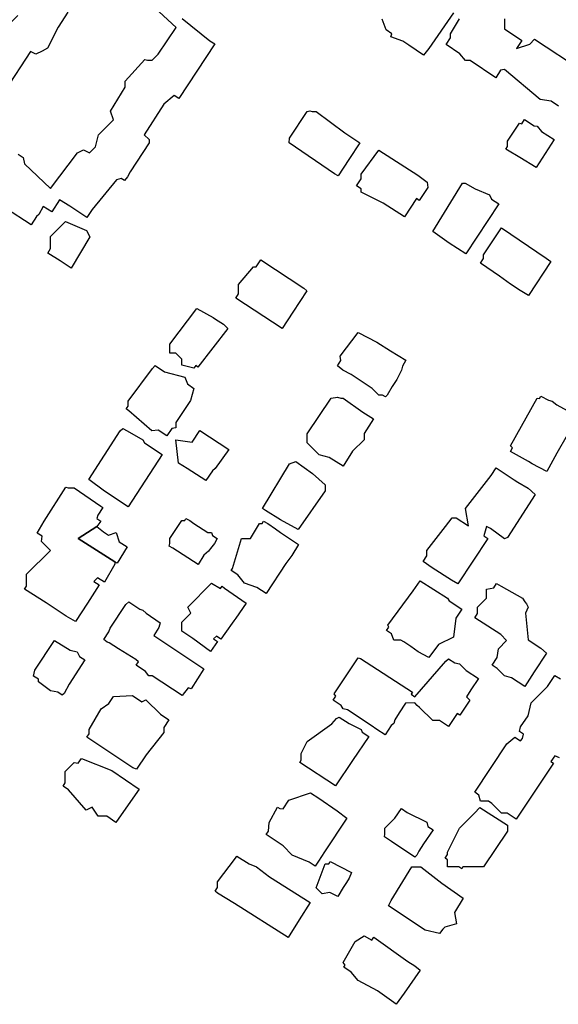
# Model space of a CAD drawing. Units: inches. Extents: x 487009 to 506356, y 6716107 to 6744986.
# Drawn here: x 498690 to 498825, y 6729652 to 6729899 of the extents above; entities that cross this region are included whole.
import ezdxf

# ---------------------------------------------------------------- set-up
doc = ezdxf.new("R2010")
doc.units = ezdxf.units.IN
doc.header["$MEASUREMENT"] = 0
doc.layers.add('DBO.Building_Outlines_2021', color=10, linetype='Continuous')
doc.layers.add('DBO.Building_Outlines_sub_2021', color=10, linetype='Continuous')

msp = doc.modelspace()

# ---------------------------------------------------------------- linework, layer by layer
at = {"layer": 'DBO.Building_Outlines_2021'}
for points in [[(498702.2107, 6729901.351, 652.86), (498699.7658, 6729897.6015, 652.86), (498697.12, 6729892.31, 652.86), (498695.736, 6729891.5502, 652.86), (498694.12, 6729890.81, 652.86), (498692.7996, 6729891.4702, 652.86), (498686.406, 6729881.6654, 652.86), (498685.034, 6729882.56, 652.86), (498684.37, 6729882.56, 652.86), (498679.8596, 6729885.9428, 652.86), (498678.0526, 6729887.1212, 652.86), (498678.37, 6729887.608, 652.86), (498678.37, 6729890.06, 652.86), (498683.62, 6729897.56, 652.86), (498687.37, 6729898.31, 652.86), (498689.62, 6729900.56, 652.86)], [(498730.87, 6729899.81, 652.86), (498737.8699, 6729894.2101, 652.86), (498739.0677, 6729893.429, 652.86), (498730.0927, 6729879.6655, 652.86), (498728.9168, 6729880.4323, 652.86), (498726.331, 6729878.2775, 652.86), (498721.3711, 6729870.5627, 652.86), (498722.6307, 6729869.4157, 652.86), (498722.5769, 6729868.5442, 652.86), (498717.8275, 6729861.2608, 652.86), (498717.1755, 6729860.0114, 652.86), (498716.4134, 6729859.0923, 652.86), (498715.6058, 6729859.6189, 652.86), (498714.37, 6729859.31, 652.86), (498708.2799, 6729851.7875, 652.86), (498706.9337, 6729849.8388, 652.86), (498702.6881, 6729852.6386, 652.86), (498700.1045, 6729854.2193, 652.86), (498698.1537, 6729851.2277, 652.86), (498696.021, 6729852.6184, 652.86), (498694.87, 6729850.5817, 652.86), (498694.3444, 6729850.0472, 652.86), (498692.9936, 6729847.9757, 652.86), (498679.9842, 6729856.3844, 652.86)], [(498689.7547, 6729865.682, 652.86), (498690.9515, 6729864.8728, 652.86), (498691.3509, 6729863.2752, 652.86), (498697.87, 6729857.06, 652.86), (498704.62, 6729866.06, 652.86), (498706.12, 6729866.81, 652.86), (498707.62, 6729866.06, 652.86), (498709.12, 6729867.56, 652.86), (498709.87, 6729870.56, 652.86), (498713.62, 6729874.31, 652.86), (498712.87, 6729876.56, 652.86), (498716.62, 6729882.56, 652.86), (498716.62, 6729884.06, 652.86), (498721.4994, 6729889.4747, 652.86), (498722.2026, 6729889.31, 652.86), (498723.37, 6729889.31, 652.86), (498724.87, 6729890.81, 652.86), (498729.37, 6729897.56, 652.86), (498725.119, 6729901.4246, 652.86)], [(498799.05, 6729901.22, 650.1048), (498792.8142, 6729892.22, 650.1048), (498791.4979, 6729890.6007, 650.1048), (498787.8117, 6729893.0855, 650.1048), (498786.2676, 6729894.1409, 650.1048), (498783.3, 6729895.22, 650.1048), (498783.5457, 6729895.9571, 650.1048), (498782.0793, 6729896.9355, 650.1048), (498781.0913, 6729899.61, 650.1048)], [(498825.3683, 6729877.8102, 650.1048), (498823.5734, 6729879.0078, 650.1048), (498820.8, 6729879.47, 650.1048), (498811.8, 6729886.97, 650.1048), (498810.8541, 6729886.7808, 650.1048), (498809.6159, 6729884.9251, 650.1048), (498803.1792, 6729889.22, 650.1048), (498802.05, 6729889.22, 650.1048), (498800.6357, 6729890.9172, 650.1048), (498797.1751, 6729893.2263, 650.1048), (498798.3, 6729894.9122, 650.1048), (498798.3, 6729895.97, 650.1048), (498800.55, 6729899.72, 650.1048)], [(498811.8, 6729899.72, 650.1048), (498811.8, 6729897.1992, 650.1048), (498816.2003, 6729894.2632, 650.1048), (498814.8475, 6729892.2358, 650.1048), (498818.2077, 6729893.3559, 650.1048), (498819.3312, 6729894.5863, 650.1048), (498831.2856, 6729886.761, 650.1048)], [(498825.6006, 6729714.1243, 651.6155), (498824.4144, 6729714.6041, 651.6155), (498823.4211, 6729713.2324, 651.6155), (498824.1227, 6729712.7665, 651.6155), (498817.7873, 6729703.2188, 651.6155), (498814.7844, 6729698.7064, 651.6155), (498812.5054, 6729700.22, 651.6155), (498811.05, 6729700.22, 651.6155), (498808.6131, 6729702.6569, 651.6155), (498807.7653, 6729703.22, 651.6155), (498805.8, 6729703.22, 651.6155), (498805.4087, 6729704.7852, 651.6155), (498804.3528, 6729705.4864, 651.6155), (498812.4095, 6729717.6168, 651.6155), (498814.4223, 6729719.3592, 651.6155), (498815.8227, 6729718.429, 651.6155), (498816.3, 6729718.97, 651.6155), (498816.5827, 6729720.1008, 651.6155), (498815.5946, 6729720.7571, 651.6155), (498815.8673, 6729721.8776, 651.6155), (498817.7269, 6729724.6775, 651.6155), (498818.55, 6729727.97, 651.6155), (498822.6106, 6729732.0306, 651.6155), (498824.4364, 6729734.7796, 651.6155), (498825.8527, 6729733.97, 651.6155)]]:
    msp.add_polyline3d(points, dxfattribs=at)
for points in [[(498762.9304, 6729876.6288, 650.8448), (498763.5187, 6729876.47, 650.8448), (498764.55, 6729876.47, 650.8448), (498771.7278, 6729871.0867, 650.8448), (498775.5066, 6729868.6086, 650.8448), (498772.7578, 6729864.3727, 650.8448), (498770.0837, 6729860.2508, 650.8448), (498769.1073, 6729860.7868, 650.8448), (498757.7591, 6729868.5867, 650.8448), (498757.8, 6729869.72, 650.8448), (498762.3, 6729876.47, 650.8448)], [(498816.8274, 6729874.4156, 648.491), (498819.3, 6729872.845, 648.491), (498820.05, 6729872.72, 648.491), (498821.0782, 6729871.4348, 648.491), (498824.2701, 6729869.4073, 648.491), (498819.8055, 6729862.3787, 648.491), (498815.6823, 6729864.8745, 648.491), (498812.6007, 6729866.7015, 648.491), (498812.124, 6729867.0112, 648.491), (498812.55, 6729867.6818, 648.491), (498812.55, 6729868.97, 648.491), (498815.55, 6729873.47, 648.491), (498816.1619, 6729873.368, 648.491)], [(498792.5454, 6729857.3924, 650.4631), (498790.4366, 6729854.125, 650.4631), (498789.7006, 6729854.6, 650.4631), (498786.7174, 6729849.9777, 650.4631), (498781.3283, 6729853.4559, 650.4631), (498775.8, 6729856.22, 650.4631), (498775.8, 6729857.0238, 650.4631), (498774.65, 6729857.766, 650.4631), (498775.8, 6729859.5479, 650.4631), (498775.8, 6729860.72, 650.4631), (498780.3, 6729866.72, 650.4631), (498790.05, 6729860.4486, 650.4631), (498792.3894, 6729858.6672, 650.4631)], [(498810.3769, 6729853.2483, 649.903), (498802.0916, 6729840.6938, 649.903), (498797.9002, 6729843.3784, 649.903), (498793.8335, 6729846.2893, 649.903), (498801.3, 6729858.47, 649.903), (498801.9341, 6729858.4482, 649.903), (498804.4787, 6729857.0573, 649.903), (498808.05, 6729855.47, 649.903), (498808.562, 6729854.446, 649.903)], [(498707.6934, 6729844.9645, 649.2499), (498703.0457, 6729837.1219, 649.2499), (498700.2407, 6729838.9166, 649.2499), (498697.1563, 6729840.8865, 649.2499), (498697.87, 6729842.0247, 649.2499), (498697.87, 6729845.06, 649.2499), (498701.62, 6729848.81, 649.2499), (498706.87, 6729846.56, 649.2499)], [(498823.4709, 6729838.771, 650.6376), (498817.8621, 6729830.2586, 650.6376), (498815.7868, 6729831.47, 650.6376), (498813.3, 6729833.1073, 650.6376), (498810.5912, 6729835.1172, 650.6376), (498805.7827, 6729838.3732, 650.6376), (498806.55, 6729839.5378, 650.6376), (498806.55, 6729840.47, 650.6376), (498811.05, 6729847.22, 650.6376), (498822.3, 6729839.6313, 650.6376)], [(498758.6645, 6729826.0245, 650.942), (498756.003, 6729821.9078, 650.942), (498744.3561, 6729829.5768, 650.942), (498745.05, 6729830.6306, 650.942), (498745.05, 6729832.97, 650.942), (498748.8, 6729837.47, 650.942), (498749.4673, 6729837.47, 650.942), (498750.6106, 6729839.2064, 650.942), (498761.4699, 6729832.056, 650.942), (498762.1536, 6729831.3979, 650.942)], [(498742.3496, 6729821.9856, 650.9844), (498734.8649, 6729812.2562, 650.9844), (498734.3613, 6729812.6436, 650.9844), (498733.8, 6729811.97, 650.9844), (498730.8, 6729812.72, 650.9844), (498730.8, 6729814.22, 650.9844), (498729.3, 6729815.72, 650.9844), (498727.8, 6729815.72, 650.9844), (498727.8, 6729817.97, 650.9844), (498734.55, 6729826.97, 650.9844), (498738.6949, 6729824.7287, 650.9844), (498739.3021, 6729824.33, 650.9844), (498741.3, 6729823.0065, 650.9844)], [(498782.3877, 6729805.22, 651.3495), (498781.9215, 6729804.7532, 651.3495), (498781.2043, 6729805.22, 651.3495), (498780.3, 6729805.22, 651.3495), (498778.6143, 6729806.9057, 651.3495), (498773.3079, 6729810.3595, 651.3495), (498771.2487, 6729811.4766, 651.3495), (498769.8822, 6729812.5891, 651.3495), (498770.7573, 6729813.9336, 651.3495), (498770.55, 6729814.97, 651.3495), (498775.05, 6729820.97, 651.3495), (498779.7287, 6729818.4897, 651.3495), (498783.2274, 6729816.3702, 651.3495), (498787.0181, 6729814.0156, 651.3495), (498786.1714, 6729812.4627, 651.3495), (498785.9787, 6729811.4668, 651.3495), (498784.8002, 6729809.1643, 651.3495), (498783.6262, 6729807.3723, 651.3495)], [(498728.2926, 6729796.8441, 650.907), (498727.0327, 6729794.9577, 650.907), (498724.8523, 6729796.414, 650.907), (498723.3, 6729796.22, 650.907), (498717.5112, 6729801.2852, 650.907), (498716.8188, 6729801.7477, 650.907), (498717.3, 6729802.4682, 650.907), (498717.3, 6729803.72, 650.907), (498723.4465, 6729811.9301, 650.907), (498724.1211, 6729812.6807, 650.907), (498726.4861, 6729811.1011, 650.907), (498731.55, 6729809.72, 650.907), (498732.2756, 6729808.0737, 650.907), (498733.8404, 6729806.8658, 650.907), (498732.9828, 6729803.8663, 650.907), (498729.3, 6729798.3524, 650.907), (498729.3, 6729796.97, 650.907)], [(498769.8781, 6729804.6884, 651.4843), (498770.6978, 6729804.47, 651.4843), (498771.3, 6729804.47, 651.4843), (498776.2192, 6729800.9563, 651.4843), (498778.9076, 6729799.2283, 651.4843), (498776.55, 6729795.5605, 651.4843), (498776.55, 6729793.97, 651.4843), (498773.688, 6729791.108, 651.4843), (498771.2815, 6729787.3641, 651.4843), (498767.8176, 6729789.5906, 651.4843), (498765.3, 6729790.22, 651.4843), (498762.3, 6729793.22, 651.4843), (498762.3, 6729795.47, 651.4843), (498768.3, 6729804.47, 651.4843)], [(498820.9539, 6729804.9517, 651.9509), (498822.8487, 6729803.9103, 651.9509), (498823.8, 6729803.72, 651.9509), (498824.9723, 6729802.7431, 651.9509), (498830.1483, 6729799.8983, 651.9509), (498829.1993, 6729798.1715, 651.9509), (498829.8, 6729796.97, 651.9509), (498827.5492, 6729795.1693, 651.9509), (498824.9735, 6729790.5972, 651.9509), (498822.4139, 6729786.0546, 651.9509), (498818.7394, 6729787.97, 651.9509), (498817.873, 6729788.5503, 651.9509), (498813.3318, 6729791.0462, 651.9509), (498813.8535, 6729791.9956, 651.9509), (498813.3, 6729792.47, 651.9509), (498820.05, 6729804.47, 651.9509), (498820.6258, 6729804.3548, 651.9509)], [(498725.9109, 6729790.2676, 651.1628), (498717.2964, 6729777.1689, 651.1628), (498711.3678, 6729781.1267, 651.1628), (498707.4831, 6729783.9977, 651.1628), (498715.3186, 6729796.22, 651.1628), (498715.9681, 6729796.7964, 651.1628), (498717.0701, 6729796.22, 651.1628), (498721.05, 6729793.97, 651.1628), (498721.4633, 6729793.2468, 651.1628)], [(498735.2913, 6729796.3092, 649.3224), (498742.5799, 6729791.5839, 649.3224), (498739.2137, 6729786.7847, 649.3224), (498738.4741, 6729786.2289, 649.3224), (498736.8652, 6729783.7472, 649.3224), (498732.1586, 6729786.7985, 649.3224), (498730.0122, 6729788.1658, 649.3224), (498729.3, 6729793.97, 649.3224), (498733.4187, 6729793.4208, 649.3224)], [(498766.8, 6729781.22, 651.1247), (498760.05, 6729771.47, 651.1247), (498755.5852, 6729773.8786, 651.1247), (498751.8264, 6729776.2671, 651.1247), (498751.05, 6729776.72, 651.1247), (498757.8, 6729787.97, 651.1247), (498759.4658, 6729788.5874, 651.1247), (498763.6066, 6729785.4982, 651.1247), (498766.8, 6729782.72, 651.1247)], [(498819.5383, 6729780.2841, 650.9913), (498812.5374, 6729769.4636, 650.9913), (498811.8382, 6729769.1436, 650.9913), (498808.2629, 6729771.7478, 650.9913), (498807.3, 6729772.22, 650.9913), (498806.6377, 6729769.9018, 650.9913), (498807.664, 6729769.2231, 650.9913), (498800.1002, 6729757.7846, 650.9913), (498798.4928, 6729758.72, 650.9913), (498793.6666, 6729761.8534, 650.9913), (498791.3722, 6729763.4158, 650.9913), (498792.3, 6729764.819, 650.9913), (498792.3, 6729766.22, 650.9913), (498796.997, 6729772.22, 650.9913), (498798.661, 6729774.4386, 650.9913), (498799.7247, 6729774.3876, 650.9913), (498802.7749, 6729772.3706, 650.9913), (498802.05, 6729776.72, 650.9913), (498808.4493, 6729785.0391, 650.9913), (498809.7437, 6729786.9965, 650.9913), (498814.2453, 6729783.9628, 650.9913), (498815.1995, 6729783.3885, 650.9913), (498817.7804, 6729781.8324, 650.9913)], [(498701.7021, 6729782.0633, 0), (498702.3103, 6729781.97, 0), (498703.8, 6729781.97, 0), (498710.515, 6729777.3649, 0), (498710.9483, 6729776.9646, 0), (498709.7455, 6729775.0565, 0), (498709.4709, 6729774.2326, 0), (498710.4785, 6729773.5975, 0), (498709.4756, 6729772.1938, 0), (498704.7572, 6729769.2353, 0), (498714.031, 6729763.3895, 0), (498713.9774, 6729762.8038, 0), (498711.4099, 6729758.2336, 0), (498709.6641, 6729759.3341, 0), (498708.7298, 6729758.3997, 0), (498710.08, 6729757.5486, 0), (498707.1036, 6729752.986, 0), (498704.1141, 6729748.4026, 0), (498701.7871, 6729749.72, 0), (498696.7255, 6729753.0601, 0), (498691.3035, 6729756.4778, 0), (498691.8, 6729757.2655, 0), (498691.8, 6729760.22, 0), (498697.8, 6729766.22, 0), (498695.55, 6729768.47, 0), (498695.7415, 6729769.8102, 0), (498694.513, 6729770.5845, 0), (498696.2723, 6729773.5257, 0)], [(498733.8313, 6729772.9387, 649.2278), (498737.3029, 6729770.72, 649.2278), (498738.3, 6729770.72, 649.2278), (498738.4896, 6729769.9616, 649.2278), (498739.6458, 6729769.2226, 649.2278), (498738.9988, 6729767.925, 649.2278), (498738.04, 6729766.71, 649.2278), (498737.4682, 6729766.0004, 649.2278), (498736.3694, 6729765.0394, 649.2278), (498734.887, 6729762.7199, 649.2278), (498728.5621, 6729766.7622, 649.2278), (498727.6418, 6729767.2805, 649.2278), (498727.8, 6729767.9465, 649.2278), (498727.8, 6729769.22, 649.2278), (498730.8, 6729773.72, 649.2278), (498731.529, 6729773.72, 649.2278), (498731.8421, 6729774.21, 649.2278), (498732.8294, 6729773.72, 649.2278)], [(498756.955, 6729762.9655, 651.321), (498751.9974, 6729755.4012, 651.321), (498749.6592, 6729756.9336, 651.321), (498746.55, 6729757.97, 651.321), (498744.884, 6729760.0525, 651.321), (498743.2132, 6729761.1476, 651.321), (498743.5606, 6729761.7069, 651.321), (498745.8, 6729769.22, 651.321), (498748.05, 6729769.22, 651.321), (498750.3, 6729772.97, 651.321), (498750.9615, 6729772.97, 651.321), (498751.3405, 6729773.5482, 651.321), (498752.3864, 6729772.97, 651.321), (498754.3025, 6729771.6069, 651.321), (498755.5893, 6729770.7104, 651.321), (498760.071, 6729767.7199, 651.321), (498758.4537, 6729764.9127, 651.321)], [(498711.165, 6729770.855, 0), (498712.3895, 6729770.0831, 0), (498714.3, 6729770.72, 0), (498715.077, 6729768.389, 0), (498717.1266, 6729767.0971, 0), (498714.5738, 6729763.0473, 0), (498714.031, 6729763.3895, 0), (498704.7572, 6729769.2353, 0), (498709.4756, 6729772.1938, 0)], [(498799.05, 6729744.47, 651.0157), (498795.2092, 6729742.5496, 651.0157), (498792.8545, 6729739.3379, 651.0157), (498790.1205, 6729740.7905, 651.0157), (498788.3049, 6729742.1161, 651.0157), (498786.5145, 6729743.2726, 651.0157), (498785.7895, 6729743.72, 651.0157), (498784.05, 6729743.72, 651.0157), (498783.419, 6729745.2976, 651.0157), (498782.2204, 6729746.0953, 651.0157), (498782.7698, 6729746.9207, 651.0157), (498782.55, 6729747.47, 651.0157), (498788.8786, 6729756.0998, 651.0157), (498790.6671, 6729758.6158, 651.0157), (498797.55, 6729754.22, 651.0157), (498797.9677, 6729753.5238, 651.0157), (498801.1176, 6729751.4276, 651.0157), (498799.6427, 6729749.2114, 651.0157)], [(498738.3, 6729757.97, 650.8046), (498740.5225, 6729756.6365, 650.8046), (498740.9243, 6729757.2123, 650.8046), (498741.5577, 6729756.7548, 650.8046), (498746.9317, 6729752.9896, 650.8046), (498744.3791, 6729749.2072, 650.8046), (498743.8355, 6729748.5519, 650.8046), (498741.6096, 6729745.3664, 650.8046), (498740.5805, 6729743.8959, 650.8046), (498739.4999, 6729744.6499, 650.8046), (498738.7738, 6729743.9964, 650.8046), (498739.7463, 6729743.3178, 650.8046), (498738.0234, 6729740.8484, 650.8046), (498733.5881, 6729744.084, 650.8046), (498730.8, 6729745.97, 650.8046), (498730.8, 6729748.22, 650.8046), (498733.05, 6729750.47, 650.8046), (498732.3, 6729751.97, 650.8046)], [(498819.2849, 6729735.7274, 649.6622), (498816.8974, 6729732.0464, 649.6622), (498813.5608, 6729734.2169, 649.6622), (498811.8, 6729734.72, 649.6622), (498809.9619, 6729736.5581, 649.6622), (498808.6929, 6729737.3836, 649.6622), (498809.9379, 6729739.2974, 649.6622), (498810.3, 6729741.47, 649.6622), (498812.3161, 6729743.5648, 649.6622), (498810.8744, 6729745.0605, 649.6622), (498804.3353, 6729749.3144, 649.6622), (498805.05, 6729750.4131, 649.6622), (498805.05, 6729751.97, 649.6622), (498807.3, 6729754.22, 649.6622), (498807.3, 6729756.47, 649.6622), (498809.1123, 6729756.8325, 649.6622), (498809.8124, 6729757.9087, 649.6622), (498810.9816, 6729757.2063, 649.6622), (498816.3, 6729754.22, 649.6622), (498816.9259, 6729753.2812, 649.6622), (498817.3785, 6729752.8259, 649.6622), (498817.8, 6729751.97, 649.6622), (498817.05, 6729750.47, 649.6622), (498817.7984, 6729743.7346, 649.6622), (498820.979, 6729741.6656, 649.6622), (498822.3327, 6729740.4236, 649.6622)], [(498736.3533, 6729736.4741, 651.77), (498733.1284, 6729731.4184, 651.77), (498732.4325, 6729731.72, 651.77), (498730.8867, 6729729.75, 651.77), (498723.3847, 6729734.72, 651.77), (498722.55, 6729734.72, 651.77), (498721.7258, 6729735.819, 651.77), (498719.3668, 6729737.3817, 651.77), (498719.9235, 6729738.222, 651.77), (498719.285, 6729738.8464, 651.77), (498714.9246, 6729741.519, 651.77), (498712.6078, 6729742.97, 651.77), (498712.05, 6729743.1548, 651.77), (498711.2381, 6729743.8774, 651.77), (498712.4747, 6729745.744, 651.77), (498712.8, 6729746.72, 651.77), (498716.7737, 6729752.6455, 651.77), (498717.4936, 6729753.3198, 651.77), (498720.2715, 6729751.4795, 651.77), (498721.05, 6729751.22, 651.77), (498721.8476, 6729750.4225, 651.77), (498725.3984, 6729748.0701, 651.77), (498725.004, 6729746.886, 651.77), (498723.7482, 6729744.8123, 651.77)], [(498701.3094, 6729730.2681, 649.8018), (498700.793, 6729729.8889, 649.8018), (498699.7097, 6729730.5881, 649.8018), (498697.8, 6729730.97, 649.8018), (498694.8, 6729733.22, 649.8018), (498694.8, 6729733.8667, 649.8018), (498693.5719, 6729734.6593, 649.8018), (498693.9035, 6729736.1204, 649.8018), (498698.8243, 6729743.5988, 649.8018), (498702.7402, 6729741.1725, 649.8018), (498704.55, 6729740.72, 649.8018), (498705.1015, 6729739.6171, 649.8018), (498706.4922, 6729738.7195, 649.8018), (498702.5398, 6729732.5955, 649.8018)], [(498788.386, 6729730.0954, 650.5889), (498789.3, 6729729.47, 650.5889), (498797.0729, 6729738.4155, 650.5889), (498797.7733, 6729739.005, 650.5889), (498799.3465, 6729737.9607, 650.5889), (498800.55, 6729737.72, 650.5889), (498802.2102, 6729736.0598, 650.5889), (498805.2685, 6729734.0298, 650.5889), (498803.4011, 6729731.2165, 650.5889), (498802.2669, 6729729.4745, 650.5889), (498803.0784, 6729728.6053, 650.5889), (498800.5921, 6729724.8597, 650.5889), (498799.9291, 6729725.2998, 650.5889), (498797.7261, 6729721.981, 650.5889), (498795.4829, 6729723.47, 650.5889), (498793.8, 6729723.47, 650.5889), (498790.4775, 6729726.7925, 650.5889), (498789.9114, 6729727.2566, 650.5889), (498789.3, 6729727.97, 650.5889), (498786.9388, 6729727.8587, 650.5889), (498785.3522, 6729725.3901, 650.5889), (498784.28, 6729723.64, 650.5889), (498784.05, 6729722.72, 650.5889), (498783.3671, 6729722.2647, 650.5889), (498781.8272, 6729719.9448, 650.5889), (498779.728, 6729721.22, 650.5889), (498778.3279, 6729722.2675, 650.5889), (498772.4179, 6729726.1905, 650.5889), (498771.3, 6729726.47, 650.5889), (498770.8388, 6729727.2387, 650.5889), (498768.7834, 6729728.6031, 650.5889), (498769.433, 6729729.5817, 650.5889), (498769.05, 6729730.22, 650.5889), (498775.05, 6729739.22, 650.5889), (498775.6391, 6729739.0774, 650.5889), (498788.7448, 6729730.636, 650.5889)], [(498718.3935, 6729729.7676, 650.2585), (498720.7562, 6729728.1981, 650.2585), (498721.8, 6729728.72, 650.2585), (498725.4202, 6729725.0998, 650.2585), (498727.5681, 6729723.673, 650.2585), (498726.3, 6729721.7642, 650.2585), (498726.3, 6729720.47, 650.2585), (498721.8316, 6729714.8845, 650.2585), (498719.4497, 6729711.2989, 650.2585), (498718.4682, 6729711.6454, 650.2585), (498706.9644, 6729719.2874, 650.2585), (498707.55, 6729720.1689, 650.2585), (498707.55, 6729721.22, 650.2585), (498710.55, 6729726.47, 650.2585), (498712.4928, 6729727.7652, 650.2585), (498713.6831, 6729729.557, 650.2585)], [(498773.6896, 6729713.4683, 651.4864), (498769.4205, 6729707.1372, 651.4864), (498760.4026, 6729712.9417, 651.4864), (498760.8, 6729713.5592, 651.4864), (498760.8, 6729715.22, 651.4864), (498762.3, 6729718.22, 651.4864), (498768.4974, 6729722.6707, 651.4864), (498769.6092, 6729724.042, 651.4864), (498770.2942, 6729724.3315, 651.4864), (498772.7994, 6729722.7197, 651.4864), (498775.8, 6729721.22, 651.4864), (498776.1188, 6729720.5824, 651.4864), (498777.776, 6729719.5158, 651.4864)], [(498705.6385, 6729713.9622, 650.0046), (498713.2658, 6729710.9567, 650.0046), (498720.1055, 6729706.2821, 650.0046), (498716.7871, 6729701.5229, 650.0046), (498714.257, 6729697.9173, 650.0046), (498711.9851, 6729699.47, 650.0046), (498709.8, 6729699.47, 650.0046), (498708.3, 6729701.72, 650.0046), (498706.8, 6729700.97, 650.0046), (498702.3516, 6729706.0539, 650.0046), (498700.9824, 6729706.9897, 650.0046), (498701.55, 6729707.8202, 650.0046), (498701.55, 6729710.72, 650.0046), (498703.8, 6729712.97, 650.0046), (498704.8208, 6729712.7658, 650.0046)], [(498765.2203, 6729703.97, 651.1359), (498769.8372, 6729700.7842, 651.1359), (498772.2764, 6729699.0025, 651.1359), (498766.6472, 6729690.5294, 651.1359), (498765.1599, 6729688.15, 651.1359), (498764.25, 6729686.9212, 651.1359), (498762.7402, 6729687.9242, 651.1359), (498758.55, 6729689.72, 651.1359), (498756.2641, 6729692.006, 651.1359), (498751.9664, 6729694.8612, 651.1359), (498752.55, 6729695.7397, 651.1359), (498752.7394, 6729697.8637, 649.2402), (498754.8, 6729701.72, 651.1359), (498755.4211, 6729701.4284, 648.6082), (498756.2483, 6729701.3062, 651.1359), (498757.681, 6729703.4628, 651.1359), (498763.0751, 6729705.3421, 651.1359)], [(498789.8491, 6729689.72, 649.5313), (498789.2732, 6729689.1675, 649.5313), (498783.4168, 6729693.1421, 649.5313), (498781.6858, 6729694.3104, 649.5313), (498781.8, 6729694.9765, 649.5313), (498781.8, 6729696.47, 649.5313), (498784.2868, 6729698.9568, 649.5313), (498785.9492, 6729701.4063, 649.5313), (498787.4092, 6729700.4154, 649.5313), (498792.3, 6729697.97, 649.5313), (498792.5631, 6729696.9176, 649.5313), (498793.8859, 6729696.0198, 649.5313), (498791.5209, 6729692.5071, 649.5313), (498790.2844, 6729690.6574, 649.5313)], [(498801.3888, 6729686.72, 651.165), (498801.0738, 6729686.2364, 651.165), (498800.3314, 6729686.72, 651.165), (498797.55, 6729686.72, 651.165), (498797.55, 6729688.532, 651.165), (498796.9396, 6729688.9297, 651.165), (498797.55, 6729689.8666, 651.165), (498797.55, 6729690.47, 651.165), (498800.55, 6729696.47, 651.165), (498804.2857, 6729700.2057, 651.165), (498805.5933, 6729701.64, 651.165), (498812.55, 6729697.22, 651.165), (498812.55, 6729695.72, 651.165), (498806.55, 6729686.72, 651.165)], [(498760.2988, 6729673.4728, 650.1102), (498757.4963, 6729669.0542, 650.1102), (498744.0348, 6729677.5765, 650.1102), (498739.8, 6729680.1137, 650.1102), (498739.1933, 6729680.6415, 650.1102), (498739.8, 6729681.5998, 650.1102), (498739.8, 6729682.97, 650.1102), (498744.3056, 6729688.9676, 650.1102), (498744.6229, 6729689.4576, 650.1102), (498747.6838, 6729687.5198, 650.1102), (498749.55, 6729686.72, 650.1102), (498752.8145, 6729684.2716, 650.1102), (498763.0416, 6729677.797, 650.1102)], [(498771.2759, 6729681.5959, 649.1544), (498769.9856, 6729679.2829, 649.1544), (498768.0082, 6729680.2964, 649.1544), (498766.05, 6729679.97, 649.1544), (498764.55, 6729681.47, 649.1544), (498766.8, 6729687.47, 649.1544), (498767.702, 6729687.47, 649.1544), (498768.0435, 6729688.1363, 649.1544), (498773.4406, 6729685.3701, 649.1544), (498772.8, 6729683.9201, 649.1544), (498772.1523, 6729682.8564, 649.1544)], [(498796.3371, 6729671.1387, 651.0491), (498795.5362, 6729670.054, 651.0491), (498791.943, 6729670.8746, 651.0491), (498782.7092, 6729676.9892, 651.0491), (498783.4035, 6729678.332, 651.0491), (498788.55, 6729686.72, 651.0491), (498789.1371, 6729686.728, 651.0491), (498789.758, 6729686.7712, 651.0491), (498790.8, 6729686.72, 651.0491), (498796.0806, 6729682.658, 651.0491), (498801.408, 6729678.8546, 651.0491), (498799.2411, 6729675.2647, 651.0491), (498799.8, 6729672.47, 651.0491), (498796.8281, 6729671.6209, 651.0491)], [(498776.55, 6729669.47, 651.0717), (498778.4909, 6729668.3283, 651.0717), (498779.0157, 6729669.0669, 651.0717), (498787.5754, 6729662.9845, 651.0717), (498789.3, 6729661.8705, 651.0717), (498790.669, 6729660.7981, 651.0717), (498786.5928, 6729655.0098, 651.0717), (498784.6584, 6729652.2356, 651.0717), (498779.9491, 6729655.582, 651.0717), (498775.05, 6729658.22, 651.0717), (498773.327, 6729660.2877, 651.0717), (498771.5171, 6729661.5737, 651.0717), (498771.8568, 6729662.0518, 651.0717), (498771.3, 6729662.72, 651.0717), (498774.3, 6729667.97, 651.0717)]]:
    msp.add_polyline3d(points, close=True, dxfattribs=at)
at = {"layer": 'DBO.Building_Outlines_sub_2021'}
for points in [[(498702.2107, 6729901.351, 652.86), (498699.7658, 6729897.6015, 652.86), (498697.12, 6729892.31, 652.86), (498695.736, 6729891.5502, 652.86), (498694.12, 6729890.81, 652.86), (498692.7996, 6729891.4702, 652.86), (498686.406, 6729881.6654, 652.86), (498685.034, 6729882.56, 652.86), (498684.37, 6729882.56, 652.86), (498679.8596, 6729885.9428, 652.86), (498678.0526, 6729887.1212, 652.86), (498678.37, 6729887.608, 652.86), (498678.37, 6729890.06, 652.86), (498683.62, 6729897.56, 652.86), (498687.37, 6729898.31, 652.86), (498689.62, 6729900.56, 652.86)], [(498730.87, 6729899.81, 652.86), (498737.8699, 6729894.2101, 652.86), (498739.0677, 6729893.429, 652.86), (498730.0927, 6729879.6655, 652.86), (498728.9168, 6729880.4323, 652.86), (498726.331, 6729878.2775, 652.86), (498721.3711, 6729870.5627, 652.86), (498722.6307, 6729869.4157, 652.86), (498722.5769, 6729868.5442, 652.86), (498717.8275, 6729861.2608, 652.86), (498717.1755, 6729860.0114, 652.86), (498716.4134, 6729859.0923, 652.86), (498715.6058, 6729859.6189, 652.86), (498714.37, 6729859.31, 652.86), (498708.2799, 6729851.7875, 652.86), (498706.9337, 6729849.8388, 652.86), (498702.6881, 6729852.6386, 652.86), (498700.1045, 6729854.2193, 652.86), (498698.1537, 6729851.2277, 652.86), (498696.021, 6729852.6184, 652.86), (498694.87, 6729850.5817, 652.86), (498694.3444, 6729850.0472, 652.86), (498692.9936, 6729847.9757, 652.86), (498679.9842, 6729856.3844, 652.86)], [(498689.7547, 6729865.682, 652.86), (498690.9515, 6729864.8728, 652.86), (498691.3509, 6729863.2752, 652.86), (498697.87, 6729857.06, 652.86), (498704.62, 6729866.06, 652.86), (498706.12, 6729866.81, 652.86), (498707.62, 6729866.06, 652.86), (498709.12, 6729867.56, 652.86), (498709.87, 6729870.56, 652.86), (498713.62, 6729874.31, 652.86), (498712.87, 6729876.56, 652.86), (498716.62, 6729882.56, 652.86), (498716.62, 6729884.06, 652.86), (498721.4994, 6729889.4747, 652.86), (498722.2026, 6729889.31, 652.86), (498723.37, 6729889.31, 652.86), (498724.87, 6729890.81, 652.86), (498729.37, 6729897.56, 652.86), (498725.119, 6729901.4246, 652.86)], [(498799.05, 6729901.22, 650.1048), (498792.8142, 6729892.22, 650.1048), (498791.4979, 6729890.6007, 650.1048), (498787.8117, 6729893.0855, 650.1048), (498786.2676, 6729894.1409, 650.1048), (498783.3, 6729895.22, 650.1048), (498783.5457, 6729895.9571, 650.1048), (498782.0793, 6729896.9355, 650.1048), (498781.0913, 6729899.61, 650.1048)], [(498825.3683, 6729877.8102, 650.1048), (498823.5734, 6729879.0078, 650.1048), (498820.8, 6729879.47, 650.1048), (498811.8, 6729886.97, 650.1048), (498810.8541, 6729886.7808, 650.1048), (498809.6159, 6729884.9251, 650.1048), (498803.1792, 6729889.22, 650.1048), (498802.05, 6729889.22, 650.1048), (498800.6357, 6729890.9172, 650.1048), (498797.1751, 6729893.2263, 650.1048), (498798.3, 6729894.9122, 650.1048), (498798.3, 6729895.97, 650.1048), (498800.55, 6729899.72, 650.1048)], [(498811.8, 6729899.72, 650.1048), (498811.8, 6729897.1992, 650.1048), (498816.2003, 6729894.2632, 650.1048), (498814.8475, 6729892.2358, 650.1048), (498818.2077, 6729893.3559, 650.1048), (498819.3312, 6729894.5863, 650.1048), (498831.2856, 6729886.761, 650.1048)], [(498825.6006, 6729714.1243, 651.6155), (498824.4144, 6729714.6041, 651.6155), (498823.4211, 6729713.2324, 651.6155), (498824.1227, 6729712.7665, 651.6155), (498817.7873, 6729703.2188, 651.6155), (498814.7844, 6729698.7064, 651.6155), (498812.5054, 6729700.22, 651.6155), (498811.05, 6729700.22, 651.6155), (498808.6131, 6729702.6569, 651.6155), (498807.7653, 6729703.22, 651.6155), (498805.8, 6729703.22, 651.6155), (498805.4087, 6729704.7852, 651.6155), (498804.3528, 6729705.4864, 651.6155), (498812.4095, 6729717.6168, 651.6155), (498814.4223, 6729719.3592, 651.6155), (498815.8227, 6729718.429, 651.6155), (498816.3, 6729718.97, 651.6155), (498816.5827, 6729720.1008, 651.6155), (498815.5946, 6729720.7571, 651.6155), (498815.8673, 6729721.8776, 651.6155), (498817.7269, 6729724.6775, 651.6155), (498818.55, 6729727.97, 651.6155), (498822.6106, 6729732.0306, 651.6155), (498824.4364, 6729734.7796, 651.6155), (498825.8527, 6729733.97, 651.6155)]]:
    msp.add_polyline3d(points, dxfattribs=at)
for points in [[(498762.9304, 6729876.6288, 650.8448), (498763.5187, 6729876.47, 650.8448), (498764.55, 6729876.47, 650.8448), (498771.7278, 6729871.0867, 650.8448), (498775.5066, 6729868.6086, 650.8448), (498772.7578, 6729864.3727, 650.8448), (498770.0837, 6729860.2508, 650.8448), (498769.1073, 6729860.7868, 650.8448), (498757.7591, 6729868.5867, 650.8448), (498757.8, 6729869.72, 650.8448), (498762.3, 6729876.47, 650.8448)], [(498816.8274, 6729874.4156, 648.491), (498819.3, 6729872.845, 648.491), (498820.05, 6729872.72, 648.491), (498821.0782, 6729871.4348, 648.491), (498824.2701, 6729869.4073, 648.491), (498819.8055, 6729862.3787, 648.491), (498815.6823, 6729864.8745, 648.491), (498812.6007, 6729866.7015, 648.491), (498812.124, 6729867.0112, 648.491), (498812.55, 6729867.6818, 648.491), (498812.55, 6729868.97, 648.491), (498815.55, 6729873.47, 648.491), (498816.1619, 6729873.368, 648.491)], [(498792.5454, 6729857.3924, 650.4631), (498790.4366, 6729854.125, 650.4631), (498789.7006, 6729854.6, 650.4631), (498786.7174, 6729849.9777, 650.4631), (498781.3283, 6729853.4559, 650.4631), (498775.8, 6729856.22, 650.4631), (498775.8, 6729857.0238, 650.4631), (498774.65, 6729857.766, 650.4631), (498775.8, 6729859.5479, 650.4631), (498775.8, 6729860.72, 650.4631), (498780.3, 6729866.72, 650.4631), (498790.05, 6729860.4486, 650.4631), (498792.3894, 6729858.6672, 650.4631)], [(498810.3769, 6729853.2483, 649.903), (498802.0916, 6729840.6938, 649.903), (498797.9002, 6729843.3784, 649.903), (498793.8335, 6729846.2893, 649.903), (498801.3, 6729858.47, 649.903), (498801.9341, 6729858.4482, 649.903), (498804.4787, 6729857.0573, 649.903), (498808.05, 6729855.47, 649.903), (498808.562, 6729854.446, 649.903)], [(498707.6934, 6729844.9645, 649.2499), (498703.0457, 6729837.1219, 649.2499), (498700.2407, 6729838.9166, 649.2499), (498697.1563, 6729840.8865, 649.2499), (498697.87, 6729842.0247, 649.2499), (498697.87, 6729845.06, 649.2499), (498701.62, 6729848.81, 649.2499), (498706.87, 6729846.56, 649.2499)], [(498823.4709, 6729838.771, 650.6376), (498817.8621, 6729830.2586, 650.6376), (498815.7868, 6729831.47, 650.6376), (498813.3, 6729833.1073, 650.6376), (498810.5912, 6729835.1172, 650.6376), (498805.7827, 6729838.3732, 650.6376), (498806.55, 6729839.5378, 650.6376), (498806.55, 6729840.47, 650.6376), (498811.05, 6729847.22, 650.6376), (498822.3, 6729839.6313, 650.6376)], [(498758.6645, 6729826.0245, 650.942), (498756.003, 6729821.9078, 650.942), (498744.3561, 6729829.5768, 650.942), (498745.05, 6729830.6306, 650.942), (498745.05, 6729832.97, 650.942), (498748.8, 6729837.47, 650.942), (498749.4673, 6729837.47, 650.942), (498750.6106, 6729839.2064, 650.942), (498761.4699, 6729832.056, 650.942), (498762.1536, 6729831.3979, 650.942)], [(498742.3496, 6729821.9856, 650.9844), (498734.8649, 6729812.2562, 650.9844), (498734.3613, 6729812.6436, 650.9844), (498733.8, 6729811.97, 650.9844), (498730.8, 6729812.72, 650.9844), (498730.8, 6729814.22, 650.9844), (498729.3, 6729815.72, 650.9844), (498727.8, 6729815.72, 650.9844), (498727.8, 6729817.97, 650.9844), (498734.55, 6729826.97, 650.9844), (498738.6949, 6729824.7287, 650.9844), (498739.3021, 6729824.33, 650.9844), (498741.3, 6729823.0065, 650.9844)], [(498782.3877, 6729805.22, 651.3495), (498781.9215, 6729804.7532, 651.3495), (498781.2043, 6729805.22, 651.3495), (498780.3, 6729805.22, 651.3495), (498778.6143, 6729806.9057, 651.3495), (498773.3079, 6729810.3595, 651.3495), (498771.2487, 6729811.4766, 651.3495), (498769.8822, 6729812.5891, 651.3495), (498770.7573, 6729813.9336, 651.3495), (498770.55, 6729814.97, 651.3495), (498775.05, 6729820.97, 651.3495), (498779.7287, 6729818.4897, 651.3495), (498783.2274, 6729816.3702, 651.3495), (498787.0181, 6729814.0156, 651.3495), (498786.1714, 6729812.4627, 651.3495), (498785.9787, 6729811.4668, 651.3495), (498784.8002, 6729809.1643, 651.3495), (498783.6262, 6729807.3723, 651.3495)], [(498728.2926, 6729796.8441, 650.907), (498727.0327, 6729794.9577, 650.907), (498724.8523, 6729796.414, 650.907), (498723.3, 6729796.22, 650.907), (498717.5112, 6729801.2852, 650.907), (498716.8188, 6729801.7477, 650.907), (498717.3, 6729802.4682, 650.907), (498717.3, 6729803.72, 650.907), (498723.4465, 6729811.9301, 650.907), (498724.1211, 6729812.6807, 650.907), (498726.4861, 6729811.1011, 650.907), (498731.55, 6729809.72, 650.907), (498732.2756, 6729808.0737, 650.907), (498733.8404, 6729806.8658, 650.907), (498732.9828, 6729803.8663, 650.907), (498729.3, 6729798.3524, 650.907), (498729.3, 6729796.97, 650.907)], [(498769.8781, 6729804.6884, 651.4843), (498770.6978, 6729804.47, 651.4843), (498771.3, 6729804.47, 651.4843), (498776.2192, 6729800.9563, 651.4843), (498778.9076, 6729799.2283, 651.4843), (498776.55, 6729795.5605, 651.4843), (498776.55, 6729793.97, 651.4843), (498773.688, 6729791.108, 651.4843), (498771.2815, 6729787.3641, 651.4843), (498767.8176, 6729789.5906, 651.4843), (498765.3, 6729790.22, 651.4843), (498762.3, 6729793.22, 651.4843), (498762.3, 6729795.47, 651.4843), (498768.3, 6729804.47, 651.4843)], [(498820.9539, 6729804.9517, 651.9509), (498822.8487, 6729803.9103, 651.9509), (498823.8, 6729803.72, 651.9509), (498824.9723, 6729802.7431, 651.9509), (498830.1483, 6729799.8983, 651.9509), (498829.1993, 6729798.1715, 651.9509), (498829.8, 6729796.97, 651.9509), (498827.5492, 6729795.1693, 651.9509), (498824.9735, 6729790.5972, 651.9509), (498822.4139, 6729786.0546, 651.9509), (498818.7394, 6729787.97, 651.9509), (498817.873, 6729788.5503, 651.9509), (498813.3318, 6729791.0462, 651.9509), (498813.8535, 6729791.9956, 651.9509), (498813.3, 6729792.47, 651.9509), (498820.05, 6729804.47, 651.9509), (498820.6258, 6729804.3548, 651.9509)], [(498725.9109, 6729790.2676, 651.1628), (498717.2964, 6729777.1689, 651.1628), (498711.3678, 6729781.1267, 651.1628), (498707.4831, 6729783.9977, 651.1628), (498715.3186, 6729796.22, 651.1628), (498715.9681, 6729796.7964, 651.1628), (498717.0701, 6729796.22, 651.1628), (498721.05, 6729793.97, 651.1628), (498721.4633, 6729793.2468, 651.1628)], [(498735.2913, 6729796.3092, 649.3224), (498742.5799, 6729791.5839, 649.3224), (498739.2137, 6729786.7847, 649.3224), (498738.4741, 6729786.2289, 649.3224), (498736.8652, 6729783.7472, 649.3224), (498732.1586, 6729786.7985, 649.3224), (498730.0122, 6729788.1658, 649.3224), (498729.3, 6729793.97, 649.3224), (498733.4187, 6729793.4208, 649.3224)], [(498766.8, 6729781.22, 651.1247), (498760.05, 6729771.47, 651.1247), (498755.5852, 6729773.8786, 651.1247), (498751.8264, 6729776.2671, 651.1247), (498751.05, 6729776.72, 651.1247), (498757.8, 6729787.97, 651.1247), (498759.4658, 6729788.5874, 651.1247), (498763.6066, 6729785.4982, 651.1247), (498766.8, 6729782.72, 651.1247)], [(498819.5383, 6729780.2841, 650.9913), (498812.5374, 6729769.4636, 650.9913), (498811.8382, 6729769.1436, 650.9913), (498808.2629, 6729771.7478, 650.9913), (498807.3, 6729772.22, 650.9913), (498806.6377, 6729769.9018, 650.9913), (498807.664, 6729769.2231, 650.9913), (498800.1002, 6729757.7846, 650.9913), (498798.4928, 6729758.72, 650.9913), (498793.6666, 6729761.8534, 650.9913), (498791.3722, 6729763.4158, 650.9913), (498792.3, 6729764.819, 650.9913), (498792.3, 6729766.22, 650.9913), (498796.997, 6729772.22, 650.9913), (498798.661, 6729774.4386, 650.9913), (498799.7247, 6729774.3876, 650.9913), (498802.7749, 6729772.3706, 650.9913), (498802.05, 6729776.72, 650.9913), (498808.4493, 6729785.0391, 650.9913), (498809.7437, 6729786.9965, 650.9913), (498814.2453, 6729783.9628, 650.9913), (498815.1995, 6729783.3885, 650.9913), (498817.7804, 6729781.8324, 650.9913)], [(498701.7021, 6729782.0633, 0), (498702.3103, 6729781.97, 0), (498703.8, 6729781.97, 0), (498710.515, 6729777.3649, 0), (498710.9483, 6729776.9646, 0), (498709.7455, 6729775.0565, 0), (498709.4709, 6729774.2326, 0), (498710.4785, 6729773.5975, 0), (498709.4756, 6729772.1938, 0), (498711.165, 6729770.855, 0), (498712.3895, 6729770.0831, 0), (498714.3, 6729770.72, 0), (498715.077, 6729768.389, 0), (498717.1266, 6729767.0971, 0), (498714.5738, 6729763.0473, 0), (498714.031, 6729763.3895, 0), (498713.9774, 6729762.8038, 0), (498711.4099, 6729758.2336, 0), (498709.6641, 6729759.3341, 0), (498708.7298, 6729758.3997, 0), (498710.08, 6729757.5486, 0), (498707.1036, 6729752.986, 0), (498704.1141, 6729748.4026, 0), (498701.7871, 6729749.72, 0), (498696.7255, 6729753.0601, 0), (498691.3035, 6729756.4778, 0), (498691.8, 6729757.2655, 0), (498691.8, 6729760.22, 0), (498697.8, 6729766.22, 0), (498695.55, 6729768.47, 0), (498695.7415, 6729769.8102, 0), (498694.513, 6729770.5845, 0), (498696.2723, 6729773.5257, 0)], [(498733.8313, 6729772.9387, 649.2278), (498737.3029, 6729770.72, 649.2278), (498738.3, 6729770.72, 649.2278), (498738.4896, 6729769.9616, 649.2278), (498739.6458, 6729769.2226, 649.2278), (498738.9988, 6729767.925, 649.2278), (498738.04, 6729766.71, 649.2278), (498737.4682, 6729766.0004, 649.2278), (498736.3694, 6729765.0394, 649.2278), (498734.887, 6729762.7199, 649.2278), (498728.5621, 6729766.7622, 649.2278), (498727.6418, 6729767.2805, 649.2278), (498727.8, 6729767.9465, 649.2278), (498727.8, 6729769.22, 649.2278), (498730.8, 6729773.72, 649.2278), (498731.529, 6729773.72, 649.2278), (498731.8421, 6729774.21, 649.2278), (498732.8294, 6729773.72, 649.2278)], [(498756.955, 6729762.9655, 651.321), (498751.9974, 6729755.4012, 651.321), (498749.6592, 6729756.9336, 651.321), (498746.55, 6729757.97, 651.321), (498744.884, 6729760.0525, 651.321), (498743.2132, 6729761.1476, 651.321), (498743.5606, 6729761.7069, 651.321), (498745.8, 6729769.22, 651.321), (498748.05, 6729769.22, 651.321), (498750.3, 6729772.97, 651.321), (498750.9615, 6729772.97, 651.321), (498751.3405, 6729773.5482, 651.321), (498752.3864, 6729772.97, 651.321), (498754.3025, 6729771.6069, 651.321), (498755.5893, 6729770.7104, 651.321), (498760.071, 6729767.7199, 651.321), (498758.4537, 6729764.9127, 651.321)], [(498799.05, 6729744.47, 651.0157), (498795.2092, 6729742.5496, 651.0157), (498792.8545, 6729739.3379, 651.0157), (498790.1205, 6729740.7905, 651.0157), (498788.3049, 6729742.1161, 651.0157), (498786.5145, 6729743.2726, 651.0157), (498785.7895, 6729743.72, 651.0157), (498784.05, 6729743.72, 651.0157), (498783.419, 6729745.2976, 651.0157), (498782.2204, 6729746.0953, 651.0157), (498782.7698, 6729746.9207, 651.0157), (498782.55, 6729747.47, 651.0157), (498788.8786, 6729756.0998, 651.0157), (498790.6671, 6729758.6158, 651.0157), (498797.55, 6729754.22, 651.0157), (498797.9677, 6729753.5238, 651.0157), (498801.1176, 6729751.4276, 651.0157), (498799.6427, 6729749.2114, 651.0157)], [(498738.3, 6729757.97, 650.8046), (498740.5225, 6729756.6365, 650.8046), (498740.9243, 6729757.2123, 650.8046), (498741.5577, 6729756.7548, 650.8046), (498746.9317, 6729752.9896, 650.8046), (498744.3791, 6729749.2072, 650.8046), (498743.8355, 6729748.5519, 650.8046), (498741.6096, 6729745.3664, 650.8046), (498740.5805, 6729743.8959, 650.8046), (498739.4999, 6729744.6499, 650.8046), (498738.7738, 6729743.9964, 650.8046), (498739.7463, 6729743.3178, 650.8046), (498738.0234, 6729740.8484, 650.8046), (498733.5881, 6729744.084, 650.8046), (498730.8, 6729745.97, 650.8046), (498730.8, 6729748.22, 650.8046), (498733.05, 6729750.47, 650.8046), (498732.3, 6729751.97, 650.8046)], [(498819.2849, 6729735.7274, 649.6622), (498816.8974, 6729732.0464, 649.6622), (498813.5608, 6729734.2169, 649.6622), (498811.8, 6729734.72, 649.6622), (498809.9619, 6729736.5581, 649.6622), (498808.6929, 6729737.3836, 649.6622), (498809.9379, 6729739.2974, 649.6622), (498810.3, 6729741.47, 649.6622), (498812.3161, 6729743.5648, 649.6622), (498810.8744, 6729745.0605, 649.6622), (498804.3353, 6729749.3144, 649.6622), (498805.05, 6729750.4131, 649.6622), (498805.05, 6729751.97, 649.6622), (498807.3, 6729754.22, 649.6622), (498807.3, 6729756.47, 649.6622), (498809.1123, 6729756.8325, 649.6622), (498809.8124, 6729757.9087, 649.6622), (498810.9816, 6729757.2063, 649.6622), (498816.3, 6729754.22, 649.6622), (498816.9259, 6729753.2812, 649.6622), (498817.3785, 6729752.8259, 649.6622), (498817.8, 6729751.97, 649.6622), (498817.05, 6729750.47, 649.6622), (498817.7984, 6729743.7346, 649.6622), (498820.979, 6729741.6656, 649.6622), (498822.3327, 6729740.4236, 649.6622)], [(498736.3533, 6729736.4741, 651.77), (498733.1284, 6729731.4184, 651.77), (498732.4325, 6729731.72, 651.77), (498730.8867, 6729729.75, 651.77), (498723.3847, 6729734.72, 651.77), (498722.55, 6729734.72, 651.77), (498721.7258, 6729735.819, 651.77), (498719.3668, 6729737.3817, 651.77), (498719.9235, 6729738.222, 651.77), (498719.285, 6729738.8464, 651.77), (498714.9246, 6729741.519, 651.77), (498712.6078, 6729742.97, 651.77), (498712.05, 6729743.1548, 651.77), (498711.2381, 6729743.8774, 651.77), (498712.4747, 6729745.744, 651.77), (498712.8, 6729746.72, 651.77), (498716.7737, 6729752.6455, 651.77), (498717.4936, 6729753.3198, 651.77), (498720.2715, 6729751.4795, 651.77), (498721.05, 6729751.22, 651.77), (498721.8476, 6729750.4225, 651.77), (498725.3984, 6729748.0701, 651.77), (498725.004, 6729746.886, 651.77), (498723.7482, 6729744.8123, 651.77)], [(498701.3094, 6729730.2681, 649.8018), (498700.793, 6729729.8889, 649.8018), (498699.7097, 6729730.5881, 649.8018), (498697.8, 6729730.97, 649.8018), (498694.8, 6729733.22, 649.8018), (498694.8, 6729733.8667, 649.8018), (498693.5719, 6729734.6593, 649.8018), (498693.9035, 6729736.1204, 649.8018), (498698.8243, 6729743.5988, 649.8018), (498702.7402, 6729741.1725, 649.8018), (498704.55, 6729740.72, 649.8018), (498705.1015, 6729739.6171, 649.8018), (498706.4922, 6729738.7195, 649.8018), (498702.5398, 6729732.5955, 649.8018)], [(498788.386, 6729730.0954, 650.5889), (498789.3, 6729729.47, 650.5889), (498797.0729, 6729738.4155, 650.5889), (498797.7733, 6729739.005, 650.5889), (498799.3465, 6729737.9607, 650.5889), (498800.55, 6729737.72, 650.5889), (498802.2102, 6729736.0598, 650.5889), (498805.2685, 6729734.0298, 650.5889), (498803.4011, 6729731.2165, 650.5889), (498802.2669, 6729729.4745, 650.5889), (498803.0784, 6729728.6053, 650.5889), (498800.5921, 6729724.8597, 650.5889), (498799.9291, 6729725.2998, 650.5889), (498797.7261, 6729721.981, 650.5889), (498795.4829, 6729723.47, 650.5889), (498793.8, 6729723.47, 650.5889), (498790.4775, 6729726.7925, 650.5889), (498789.9114, 6729727.2566, 650.5889), (498789.3, 6729727.97, 650.5889), (498786.9388, 6729727.8587, 650.5889), (498785.3522, 6729725.3901, 650.5889), (498784.28, 6729723.64, 650.5889), (498784.05, 6729722.72, 650.5889), (498783.3671, 6729722.2647, 650.5889), (498781.8272, 6729719.9448, 650.5889), (498779.728, 6729721.22, 650.5889), (498778.3279, 6729722.2675, 650.5889), (498772.4179, 6729726.1905, 650.5889), (498771.3, 6729726.47, 650.5889), (498770.8388, 6729727.2387, 650.5889), (498768.7834, 6729728.6031, 650.5889), (498769.433, 6729729.5817, 650.5889), (498769.05, 6729730.22, 650.5889), (498775.05, 6729739.22, 650.5889), (498775.6391, 6729739.0774, 650.5889), (498788.7448, 6729730.636, 650.5889)], [(498718.3935, 6729729.7676, 650.2585), (498720.7562, 6729728.1981, 650.2585), (498721.8, 6729728.72, 650.2585), (498725.4202, 6729725.0998, 650.2585), (498727.5681, 6729723.673, 650.2585), (498726.3, 6729721.7642, 650.2585), (498726.3, 6729720.47, 650.2585), (498721.8316, 6729714.8845, 650.2585), (498719.4497, 6729711.2989, 650.2585), (498718.4682, 6729711.6454, 650.2585), (498706.9644, 6729719.2874, 650.2585), (498707.55, 6729720.1689, 650.2585), (498707.55, 6729721.22, 650.2585), (498710.55, 6729726.47, 650.2585), (498712.4928, 6729727.7652, 650.2585), (498713.6831, 6729729.557, 650.2585)], [(498773.6896, 6729713.4683, 651.4864), (498769.4205, 6729707.1372, 651.4864), (498760.4026, 6729712.9417, 651.4864), (498760.8, 6729713.5592, 651.4864), (498760.8, 6729715.22, 651.4864), (498762.3, 6729718.22, 651.4864), (498768.4974, 6729722.6707, 651.4864), (498769.6092, 6729724.042, 651.4864), (498770.2942, 6729724.3315, 651.4864), (498772.7994, 6729722.7197, 651.4864), (498775.8, 6729721.22, 651.4864), (498776.1188, 6729720.5824, 651.4864), (498777.776, 6729719.5158, 651.4864)], [(498705.6385, 6729713.9622, 650.0046), (498713.2658, 6729710.9567, 650.0046), (498720.1055, 6729706.2821, 650.0046), (498716.7871, 6729701.5229, 650.0046), (498714.257, 6729697.9173, 650.0046), (498711.9851, 6729699.47, 650.0046), (498709.8, 6729699.47, 650.0046), (498708.3, 6729701.72, 650.0046), (498706.8, 6729700.97, 650.0046), (498702.3516, 6729706.0539, 650.0046), (498700.9824, 6729706.9897, 650.0046), (498701.55, 6729707.8202, 650.0046), (498701.55, 6729710.72, 650.0046), (498703.8, 6729712.97, 650.0046), (498704.8208, 6729712.7658, 650.0046)], [(498765.2203, 6729703.97, 651.1359), (498769.8372, 6729700.7842, 651.1359), (498772.2764, 6729699.0025, 651.1359), (498766.6472, 6729690.5294, 651.1359), (498765.1599, 6729688.15, 651.1359), (498764.25, 6729686.9212, 651.1359), (498762.7402, 6729687.9242, 651.1359), (498758.55, 6729689.72, 651.1359), (498756.2641, 6729692.006, 651.1359), (498751.9664, 6729694.8612, 651.1359), (498752.55, 6729695.7397, 651.1359), (498752.7394, 6729697.8637, 649.2402), (498754.8, 6729701.72, 651.1359), (498755.4211, 6729701.4284, 648.6082), (498756.2483, 6729701.3062, 651.1359), (498757.681, 6729703.4628, 651.1359), (498763.0751, 6729705.3421, 651.1359)], [(498789.8491, 6729689.72, 649.5313), (498789.2732, 6729689.1675, 649.5313), (498783.4168, 6729693.1421, 649.5313), (498781.6858, 6729694.3104, 649.5313), (498781.8, 6729694.9765, 649.5313), (498781.8, 6729696.47, 649.5313), (498784.2868, 6729698.9568, 649.5313), (498785.9492, 6729701.4063, 649.5313), (498787.4092, 6729700.4154, 649.5313), (498792.3, 6729697.97, 649.5313), (498792.5631, 6729696.9176, 649.5313), (498793.8859, 6729696.0198, 649.5313), (498791.5209, 6729692.5071, 649.5313), (498790.2844, 6729690.6574, 649.5313)], [(498801.3888, 6729686.72, 651.165), (498801.0738, 6729686.2364, 651.165), (498800.3314, 6729686.72, 651.165), (498797.55, 6729686.72, 651.165), (498797.55, 6729688.532, 651.165), (498796.9396, 6729688.9297, 651.165), (498797.55, 6729689.8666, 651.165), (498797.55, 6729690.47, 651.165), (498800.55, 6729696.47, 651.165), (498804.2857, 6729700.2057, 651.165), (498805.5933, 6729701.64, 651.165), (498812.55, 6729697.22, 651.165), (498812.55, 6729695.72, 651.165), (498806.55, 6729686.72, 651.165)], [(498760.2988, 6729673.4728, 650.1102), (498757.4963, 6729669.0542, 650.1102), (498744.0348, 6729677.5765, 650.1102), (498739.8, 6729680.1137, 650.1102), (498739.1933, 6729680.6415, 650.1102), (498739.8, 6729681.5998, 650.1102), (498739.8, 6729682.97, 650.1102), (498744.3056, 6729688.9676, 650.1102), (498744.6229, 6729689.4576, 650.1102), (498747.6838, 6729687.5198, 650.1102), (498749.55, 6729686.72, 650.1102), (498752.8145, 6729684.2716, 650.1102), (498763.0416, 6729677.797, 650.1102)], [(498771.2759, 6729681.5959, 649.1544), (498769.9856, 6729679.2829, 649.1544), (498768.0082, 6729680.2964, 649.1544), (498766.05, 6729679.97, 649.1544), (498764.55, 6729681.47, 649.1544), (498766.8, 6729687.47, 649.1544), (498767.702, 6729687.47, 649.1544), (498768.0435, 6729688.1363, 649.1544), (498773.4406, 6729685.3701, 649.1544), (498772.8, 6729683.9201, 649.1544), (498772.1523, 6729682.8564, 649.1544)], [(498796.3371, 6729671.1387, 651.0491), (498795.5362, 6729670.054, 651.0491), (498791.943, 6729670.8746, 651.0491), (498782.7092, 6729676.9892, 651.0491), (498783.4035, 6729678.332, 651.0491), (498788.55, 6729686.72, 651.0491), (498789.1371, 6729686.728, 651.0491), (498789.758, 6729686.7712, 651.0491), (498790.8, 6729686.72, 651.0491), (498796.0806, 6729682.658, 651.0491), (498801.408, 6729678.8546, 651.0491), (498799.2411, 6729675.2647, 651.0491), (498799.8, 6729672.47, 651.0491), (498796.8281, 6729671.6209, 651.0491)], [(498776.55, 6729669.47, 651.0717), (498778.4909, 6729668.3283, 651.0717), (498779.0157, 6729669.0669, 651.0717), (498787.5754, 6729662.9845, 651.0717), (498789.3, 6729661.8705, 651.0717), (498790.669, 6729660.7981, 651.0717), (498786.5928, 6729655.0098, 651.0717), (498784.6584, 6729652.2356, 651.0717), (498779.9491, 6729655.582, 651.0717), (498775.05, 6729658.22, 651.0717), (498773.327, 6729660.2877, 651.0717), (498771.5171, 6729661.5737, 651.0717), (498771.8568, 6729662.0518, 651.0717), (498771.3, 6729662.72, 651.0717), (498774.3, 6729667.97, 651.0717)]]:
    msp.add_polyline3d(points, close=True, dxfattribs=at)

doc.saveas('drawing.dxf')
